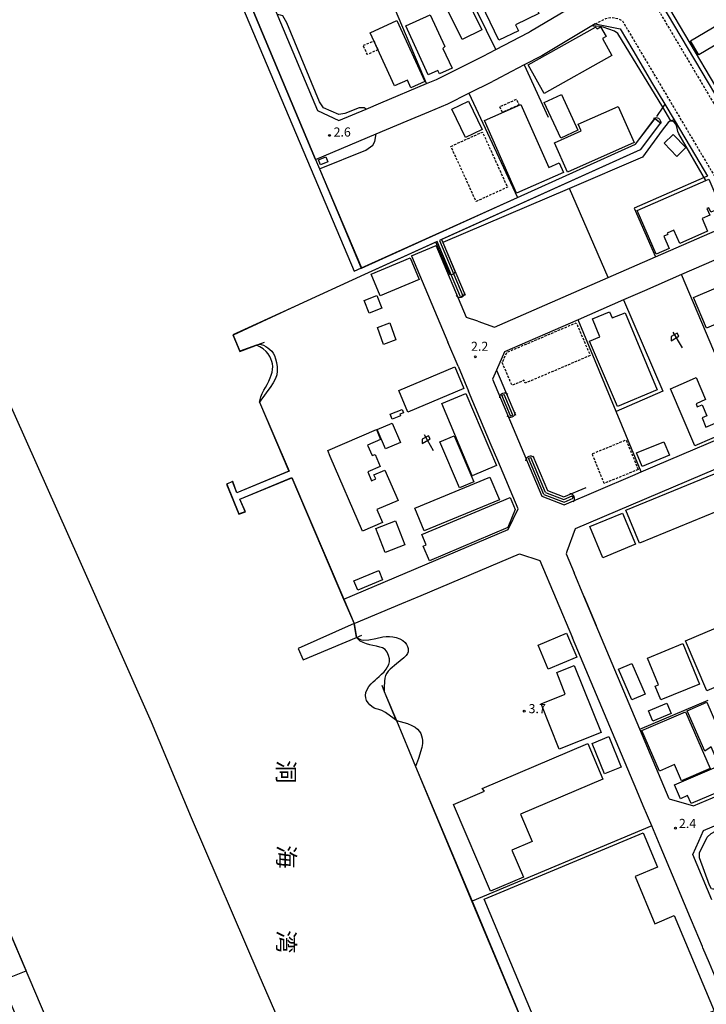
# Model space of a CAD drawing. Extents: x -24000 to -22000, y 97500 to 99000.
# Drawn here: x -23515 to -23232, y 98050 to 98455 of the extents above; entities that cross this region are included whole.
import ezdxf
from ezdxf.enums import TextEntityAlignment as Align

# ---------------------------------------------------------------- set-up
doc = ezdxf.new("R2010")
doc.units = 0
doc.linetypes.add('221300', pattern=[1.5, 1, -0.5])
doc.linetypes.add('300300', pattern=[1.5, 1, -0.5])
for name, color, linetype in [('1104000', 7, 'Continuous'), ('2101000', 7, 'Continuous'), ('2101001', 7, 'Continuous'), ('2213000', 7, '221300'), ('3001000', 4, 'Continuous'), ('3002000', 5, 'Continuous'), ('3003000', 7, '300300'), ('4219000', 1, 'Continuous'), ('4219990', 1, 'Continuous'), ('5101000', 4, 'Continuous'), ('5101001', 4, 'Continuous'), ('5203000', 4, 'Continuous'), ('6110000', 1, '611000'), ('6130000', 3, '613000'), ('6140000', 3, '614000'), ('6216000', 7, 'Continuous'), ('7102000', 6, 'Continuous'), ('7102001', 8, 'Continuous'), ('7103000', 2, 'Continuous'), ('7312000', 1, 'Continuous'), ('8151000', 4, 'Continuous')]:
    doc.layers.add(name, color=color, linetype=linetype)
doc.styles.add('@PlotAnnotation', font='@MS Gothic.ttf')
doc.styles.add('PlotAnnotation', font='MS Gothic.ttf')
doc.linetypes.add('611000', pattern='A,1,[3,dmdr.shx,S=0.2,R=0,X=0,Y=0],1', length=2)
doc.linetypes.add('613000', pattern='A,1,-0.75,[1,dmdr.shx,S=0.15,R=0,X=0,Y=0],-0.75,1', length=3.5)
doc.linetypes.add('614000', pattern='A,1.5,[2,dmdr.shx,S=0.3,R=0,X=0,Y=-0.3],1.5', length=3)

# ---------------------------------------------------------------- blocks, each defined once
blk = doc.blocks.new('421900')
at = {"layer": '4219990'}
blk.add_arc((-0.31, 0), 0.812, 292.6199, 67.3801, dxfattribs=at)
blk = doc.blocks.new('621600')
at = {"layer": '6216000'}
for points in [[(0.23, 0.6), (-0.07, 1.12), (-1.06, 0.54), (-1.07, -0.15)], [(-1.07, -0.15), (0.23, 0.6)], [(-0.75, 1.3), (0.75, -1.3)]]:
    blk.add_lwpolyline(points, dxfattribs=at)
blk = doc.blocks.new('731200')
at = {"layer": '7312000'}
blk.add_circle((0, 0), 0.15, dxfattribs=at)

msp = doc.modelspace()

# ---------------------------------------------------------------- linework, layer by layer
at = {"layer": '1104000', "flags": 128}
msp.add_lwpolyline([(-23366.76, 97947.48), (-23416.4, 98061.64), (-23444.25, 98126.41), (-23460.71, 98165.77), (-23490.64, 98233.21), (-23529.89, 98321), (-23563.15, 98388.68), (-23585.42, 98435.73), (-23593.72, 98449.28), (-23613.2, 98477.01), (-23625.67, 98492.85), (-23663.85, 98543.32), (-23670.5, 98551.88), (-23704.06, 98595.1), (-23776.78, 98693.71), (-23801.93, 98725.65), (-23813.56, 98736.74), (-23824.13, 98743.1), (-23833.43, 98747.74), (-23854, 98755.71), (-23927.55, 98777.25), (-23932.6, 98778.72), (-24000, 98798.46)], dxfattribs=at)
at = {"layer": '2101000', "flags": 128}
for points in [[(-23127.67, 98332.33), (-23132.7, 98328.71), (-23139.64, 98324.02), (-23145.21, 98320.42), (-23147.51, 98319.1), (-23154.47, 98315.1), (-23165.84, 98318.48), (-23170.85, 98326.94), (-23203.77, 98382.46), (-23256.61, 98471.59), (-23281.5, 98513.57), (-23279.56, 98522.51), (-23226.66, 98553.68), (-23223.76, 98554.81), (-23220.66, 98555.06), (-23217.86, 98554.76), (-23215.06, 98553.87), (-23212.29, 98552.19), (-23210.44, 98550.85), (-23209.21, 98549.44), (-23205.34, 98542.91)], [(-23393.2, 98397.6), (-23435.7, 98499.16), (-23368.95, 98528.05), (-23362.44, 98530.87)], [(-23418.77, 98494.5), (-23420.99, 98486.02), (-23414.24, 98469.91), (-23413.86, 98468.99), (-23408.97, 98457.32), (-23408.66, 98456.57), (-23392.39, 98417.69), (-23383.65, 98413.56), (-23372.31, 98418.34), (-23366.31, 98420.87)], [(-23278.09, 98453.43), (-23279.48, 98452.6), (-23300.12, 98440.3), (-23307.39, 98436.48), (-23312.59, 98433.75), (-23319.24, 98430.26), (-23320.38, 98429.69)], [(-23278.09, 98453.43), (-23267.85, 98451.33), (-23262.64, 98442.54)], [(-23347.51, 98428.79), (-23343.38, 98430.53), (-23324.25, 98440.05), (-23318.93, 98442.85)], [(-23262.64, 98442.54), (-23254.47, 98428.76)], [(-23355.46, 98413.5), (-23346.56, 98417.25), (-23338.79, 98420.53), (-23330.07, 98424.87), (-23320.38, 98429.69)], [(-23254.47, 98428.76), (-23249.47, 98420.34)], [(-23249.47, 98420.34), (-23245.65, 98413.89)], [(-23393.2, 98397.6), (-23368.27, 98408.1), (-23355.46, 98413.5)], [(-23245.65, 98413.89), (-23236.88, 98399.09)], [(-23236.88, 98399.09), (-23231.9, 98390.7)], [(-23326.46, 98330.92), (-23331.07, 98332.54), (-23343.55, 98362.18)], [(-23285.16, 98331.53), (-23315.48, 98318.28), (-23318.69, 98310.84), (-23320.33, 98307.02), (-23300.05, 98258.84), (-23290.9, 98255.38), (-23262.62, 98267.44), (-23259.22, 98268.89), (-23253.38, 98271.38), (-23215.95, 98287.34), (-23187.21, 98299.59), (-23184.77, 98311.2), (-23215.01, 98362.2), (-23242.58, 98350.15), (-23257.87, 98343.46), (-23266.4, 98339.73), (-23285.16, 98331.53)], [(-23353.67, 98357.86), (-23338.72, 98322.35)], [(-23326.46, 98330.92), (-23319.57, 98328.5), (-23272.8, 98348.94), (-23253.26, 98357.48)], [(-23334.55, 98312.43), (-23338.72, 98322.35)], [(-23334.55, 98312.43), (-23330.22, 98302.17)], [(-23318.18, 98273.55), (-23320.86, 98279.91)], [(-23228.62, 98269.98), (-23286.3, 98245.39), (-23289.76, 98236.16), (-23290.11, 98235.22), (-23286.8, 98227.34)], [(-23349.71, 98218.06), (-23309.22, 98235.19)], [(-23309.22, 98235.19), (-23300.87, 98232.43)], [(-23300.87, 98232.43), (-23287.44, 98200.52)], [(-23247.62, 98134.26), (-23259.71, 98162.99), (-23277.65, 98205.62), (-23282.72, 98217.67), (-23286.8, 98227.34)], [(-23357.63, 98214.71), (-23349.71, 98218.06)], [(-23377.25, 98206.42), (-23357.63, 98214.71)], [(-23283.07, 98190.14), (-23287.44, 98200.52)], [(-23241.36, 98091.04), (-23245.2, 98100.18), (-23251.38, 98114.85), (-23254.84, 98123.07), (-23258.31, 98131.31), (-23261.01, 98137.73), (-23271.01, 98161.49)], [(-23247.62, 98134.26), (-23237.66, 98131.33), (-23222.05, 98137.98)], [(-23230.11, 98092.68), (-23237.98, 98111.37), (-23235.47, 98116.84), (-23233.5, 98121.15), (-23212.38, 98130.15), (-23192, 98138.84)], [(-23238.84, 98085.05), (-23241.36, 98091.04)], [(-23222.82, 98046.82), (-23231.06, 98066.52), (-23233.75, 98072.95), (-23233.92, 98073.38), (-23238.48, 98084.2), (-23238.84, 98085.05)]]:
    msp.add_lwpolyline(points, dxfattribs=at)
at = {"layer": '2101001', "flags": 128}
for points in [[(-23318.93, 98442.85), (-23305.5, 98449.9), (-23304.76, 98450.34), (-23283.63, 98462.93), (-23280.73, 98473.06), (-23283.08, 98477.02)], [(-23366.31, 98420.87), (-23347.51, 98428.79)], [(-23253.26, 98357.48), (-23227.71, 98368.65)], [(-23353.67, 98357.86), (-23343.55, 98362.18)], [(-23320.86, 98279.91), (-23330.22, 98302.17)], [(-23309.83, 98253.71), (-23318.18, 98273.55)], [(-23381.57, 98216.53), (-23313.94, 98245.13), (-23309.83, 98253.71)], [(-23381.57, 98216.53), (-23377.25, 98206.42)], [(-23271.01, 98161.49), (-23283.07, 98190.14)]]:
    msp.add_lwpolyline(points, dxfattribs=at)
at = {"layer": '2213000', "flags": 128}
for points in [[(-23285.68, 98515.72), (-23166.8, 98315.21)], [(-23278.09, 98453.43), (-23273.68, 98455.62), (-23271.25, 98456.12), (-23268.97, 98455.61), (-23266.92, 98454.66)], [(-23266.92, 98454.66), (-23221.04, 98377.28)]]:
    msp.add_lwpolyline(points, dxfattribs=at)
at = {"layer": '3001000', "flags": 128}
for points in [[(-23309.65, 98450.55), (-23317.81, 98446.66), (-23330.42, 98473.09), (-23305.23, 98485.1), (-23299.39, 98472.85), (-23307.97, 98468.75), (-23305.59, 98463.76), (-23304.41, 98464.33), (-23301.23, 98457.66), (-23310.85, 98453.07), (-23309.65, 98450.55)], [(-23340.24, 98461.89), (-23332.07, 98465.9), (-23324.73, 98450.92), (-23332.91, 98446.92), (-23340.24, 98461.89)], [(-23356.05, 98452.55), (-23346.08, 98457.15), (-23340.03, 98444.03), (-23340.75, 98443.24), (-23337.02, 98435.15), (-23342.16, 98432.78), (-23342.83, 98434.24), (-23346.77, 98432.43), (-23356.05, 98452.55)], [(-23277.34, 98451.37), (-23275.87, 98452.19), (-23273.63, 98448.18), (-23275.13, 98447.34), (-23271.21, 98440.33), (-23299.06, 98424.75), (-23305.69, 98436.59), (-23278.01, 98452.07), (-23277.34, 98451.37)], [(-23235.4, 98440.69), (-23238.81, 98446.48), (-23226.83, 98453.52), (-23223.42, 98447.73), (-23235.4, 98440.69)], [(-23291.98, 98424.37), (-23285.18, 98409.64), (-23292.27, 98406.36), (-23299.07, 98421.09), (-23291.98, 98424.37)], [(-23337.09, 98418.29), (-23330.29, 98421.56), (-23324.68, 98409.87), (-23331.48, 98406.61), (-23337.09, 98418.29)], [(-23310.44, 98383.74), (-23323.61, 98413.6), (-23308.64, 98420.2), (-23297.23, 98394.32), (-23292.94, 98396.21), (-23291.18, 98392.23), (-23310.44, 98383.74)], [(-23262.08, 98404.57), (-23289.53, 98392.4), (-23294.88, 98404.47), (-23283.88, 98409.35), (-23285.08, 98412.06), (-23268.63, 98419.35), (-23262.08, 98404.57)], [(-23249.78, 98404.29), (-23246.03, 98407.89), (-23240.8, 98402.45), (-23244.54, 98398.85), (-23249.78, 98404.29)], [(-23388.08, 98396.59), (-23391.14, 98395.32), (-23392, 98397.39), (-23388.94, 98398.66), (-23388.08, 98396.59)], [(-23232.57, 98388.9), (-23231.39, 98389.41), (-23226.29, 98377.7), (-23230.51, 98375.86), (-23231.31, 98377.71), (-23232.17, 98377.34), (-23230.97, 98374.64), (-23234.13, 98373.27), (-23231.9, 98368.1), (-23243.33, 98362.97), (-23245.75, 98368.45), (-23248.49, 98367.26), (-23248.23, 98366.68), (-23249.83, 98365.99), (-23247.63, 98360.94), (-23253.02, 98358.6), (-23260.85, 98376.6), (-23232.57, 98388.9)], [(-23350.55, 98348.15), (-23366.65, 98341.42), (-23370.35, 98350.26), (-23354.24, 98356.99), (-23350.55, 98348.15)], [(-23205.19, 98339.7), (-23232.3, 98328.13), (-23237.67, 98340.7), (-23210.56, 98352.27), (-23205.19, 98339.7)], [(-23367.97, 98341.5), (-23365.9, 98336.29), (-23371.13, 98334.22), (-23373.19, 98339.43), (-23367.97, 98341.5)], [(-23268.87, 98295.8), (-23280.43, 98322.68), (-23276.14, 98324.53), (-23279.26, 98331.87), (-23272.18, 98334.88), (-23271.08, 98332.28), (-23265.83, 98334.46), (-23252.55, 98302.76), (-23268.87, 98295.8)], [(-23365.2, 98321.43), (-23367.74, 98328.38), (-23362.63, 98330.25), (-23360.09, 98323.3), (-23365.2, 98321.43)], [(-23332.09, 98303.23), (-23355.24, 98293.51), (-23358.96, 98302.38), (-23335.81, 98312.1), (-23332.09, 98303.23)], [(-23234.12, 98291.1), (-23232.5, 98287.31), (-23225.15, 98290.45), (-23223.1, 98285.65), (-23237.1, 98279.68), (-23247.12, 98303.16), (-23240.47, 98306), (-23236.48, 98307.71), (-23232.66, 98298.76), (-23236.6, 98296.93), (-23236.07, 98295.69), (-23234.14, 98296.58), (-23232.16, 98291.94), (-23234.12, 98291.1)], [(-23341.22, 98297), (-23331.29, 98301.21), (-23318.73, 98271.53), (-23328.66, 98267.33), (-23341.22, 98297)], [(-23361.71, 98290.64), (-23362.51, 98292.61), (-23357.6, 98294.61), (-23357.05, 98293.25), (-23358.54, 98292.64), (-23358.29, 98292.03), (-23361.71, 98290.64)], [(-23387.11, 98275.24), (-23388.16, 98277.69), (-23368.15, 98286.29), (-23366.4, 98282.22), (-23371.76, 98279.92), (-23369.9, 98275.6), (-23368.68, 98276.12), (-23366.55, 98271.18), (-23371.72, 98268.96), (-23370.14, 98265.27), (-23368.44, 98266), (-23369.18, 98267.71), (-23364.64, 98269.66), (-23359.25, 98257.13), (-23367.95, 98253.4), (-23365.67, 98248.08), (-23373.91, 98244.54), (-23387.11, 98275.24)], [(-23367.76, 98286.31), (-23361.63, 98288.9), (-23358.29, 98281), (-23364.41, 98278.41), (-23367.76, 98286.31)], [(-23333.93, 98262.28), (-23342, 98281.24), (-23336.13, 98283.74), (-23328.07, 98264.78), (-23333.93, 98262.28)], [(-23247.5, 98275.85), (-23258.77, 98271.05), (-23261.07, 98276.73), (-23249.79, 98281.34), (-23247.5, 98275.85)], [(-23348.44, 98244.57), (-23352.32, 98253.9), (-23321.41, 98266.73), (-23317.54, 98257.4), (-23348.44, 98244.57)], [(-23227.72, 98252.79), (-23259.91, 98239.58), (-23265.48, 98253.16), (-23228.94, 98268.15), (-23224.49, 98257.31), (-23228.84, 98255.52), (-23227.72, 98252.79)], [(-23349.5, 98243.06), (-23313.12, 98258.4), (-23311.04, 98253.47), (-23314, 98246.04), (-23346.32, 98232.25), (-23348.92, 98238.35), (-23347.72, 98238.86), (-23349.5, 98243.06)], [(-23368.42, 98245.63), (-23360.32, 98248.8), (-23356.44, 98238.89), (-23364.55, 98235.72), (-23368.42, 98245.63)], [(-23261.51, 98239.12), (-23274.96, 98233.55), (-23280.26, 98246.34), (-23266.81, 98251.91), (-23261.51, 98239.12)], [(-23377.39, 98223.98), (-23367.18, 98228.25), (-23365.57, 98224.41), (-23375.78, 98220.13), (-23377.39, 98223.98)], [(-23171.93, 98204.34), (-23232.22, 98178.7), (-23240.97, 98199.26), (-23180.68, 98224.91), (-23171.93, 98204.34)], [(-23301.6, 98197.57), (-23289.91, 98202.5), (-23285.71, 98192.54), (-23297.4, 98187.61), (-23301.6, 98197.57)], [(-23256.59, 98192.17), (-23242.08, 98198.18), (-23235.2, 98181.54), (-23251.09, 98174.97), (-23253.44, 98180.66), (-23252.06, 98181.23), (-23256.59, 98192.17)], [(-23275.68, 98161.59), (-23292.92, 98154.72), (-23300.37, 98173.44), (-23290.39, 98177.42), (-23293.94, 98186.34), (-23286.7, 98189.23), (-23275.68, 98161.59)], [(-23268.45, 98187.64), (-23262.97, 98189.99), (-23257.57, 98177.37), (-23263.05, 98175.03), (-23268.45, 98187.64)], [(-23246.86, 98169.41), (-23254.33, 98166.3), (-23256.11, 98170.56), (-23248.64, 98173.67), (-23246.86, 98169.41)], [(-23240.21, 98170.54), (-23232.12, 98174.03), (-23217.63, 98140.41), (-23222.85, 98138.16), (-23230.4, 98155.68), (-23233.04, 98153.91), (-23240.21, 98170.54)], [(-23258.86, 98162.4), (-23240.87, 98170.15), (-23230.8, 98146.79), (-23242.6, 98141.7), (-23245.46, 98148.33), (-23251.64, 98145.66), (-23258.86, 98162.4)], [(-23274.27, 98144.52), (-23279.31, 98157.09), (-23272.42, 98159.86), (-23267.38, 98147.29), (-23274.27, 98144.52)], [(-23307.65, 98101.98), (-23321.23, 98096.2), (-23336.44, 98131.97), (-23323.69, 98137.39), (-23324.62, 98138.5), (-23281.12, 98157), (-23274.89, 98142.34), (-23308.84, 98127.9), (-23304.07, 98116.68), (-23312.4, 98113.14), (-23307.65, 98101.98)], [(-23243, 98134.31), (-23245.44, 98140), (-23228.18, 98147.41), (-23224.32, 98138.43), (-23238.66, 98132.27), (-23240.07, 98135.56), (-23243, 98134.31)], [(-23258.3, 98120.26), (-23252.4, 98106.16), (-23261.69, 98102.26), (-23253.55, 98082.81), (-23245.56, 98086.16), (-23229.17, 98047), (-23293.3, 98020.15), (-23323.74, 98092.87), (-23258.3, 98120.26)]]:
    msp.add_lwpolyline(points, close=True, dxfattribs=at)
at = {"layer": '3002000', "flags": 128}
msp.add_lwpolyline([(-23370.68, 98449.71), (-23359.69, 98454.73), (-23348.26, 98429.7), (-23353.94, 98427.11), (-23355.39, 98430.29), (-23360.7, 98427.86), (-23370.68, 98449.71)], close=True, dxfattribs=at)
at = {"layer": '3003000', "flags": 128}
for points in [[(-23367.51, 98442.77), (-23371.85, 98440.79), (-23373.58, 98444.56), (-23369.15, 98446.35), (-23367.51, 98442.77)], [(-23309.46, 98420.02), (-23316.29, 98416.96), (-23317.33, 98419.3), (-23310.5, 98422.36), (-23309.46, 98420.02)], [(-23337.46, 98402.97), (-23324.53, 98408.87), (-23314.18, 98386.16), (-23327.11, 98380.27), (-23337.46, 98402.97)], [(-23280.14, 98316.83), (-23306.9, 98305.42), (-23307.41, 98306.61), (-23312.35, 98304.5), (-23316.37, 98313.92), (-23314.45, 98318.14), (-23285.89, 98330.32), (-23280.14, 98316.83)], [(-23260.4, 98269.86), (-23274.39, 98264.16), (-23274.72, 98264.98), (-23275.64, 98267.23), (-23279.36, 98276.35), (-23265.38, 98282.06), (-23260.4, 98269.86)]]:
    msp.add_lwpolyline(points, close=True, dxfattribs=at)
at = {"layer": '5101000', "flags": 128}
for points in [[(-23472.02, 98594.66), (-23469.25, 98588.17), (-23452.52, 98549.06), (-23454.76, 98543.19), (-23456.4, 98538.91), (-23377.34, 98351.52)], [(-23431.3, 97872.89), (-23675.22, 98446.77)], [(-23377.34, 98351.52), (-23374.33, 98352.88), (-23310.06, 98381.97), (-23261.52, 98403.93), (-23253.51, 98414.48)], [(-23251.18, 98412.59), (-23259.59, 98401.51), (-23342.2, 98364.13)], [(-23343.11, 98363.72), (-23373.08, 98350.15), (-23401.71, 98336.95), (-23427.1, 98325.25), (-23424.37, 98318.58)], [(-23333.56, 98341.02), (-23343.11, 98363.72)], [(-23342.2, 98364.13), (-23332.61, 98341.34)], [(-23416.21, 98297.66), (-23416.02, 98298.71), (-23415.71, 98299.85), (-23415.19, 98301.18), (-23414.53, 98302.53), (-23413.84, 98303.71), (-23413.14, 98304.89), (-23412.47, 98306.25), (-23411.89, 98307.61), (-23411.42, 98308.79), (-23411.07, 98309.91), (-23410.84, 98311.08), (-23410.77, 98312.24), (-23410.9, 98313.34), (-23411.18, 98314.4), (-23411.54, 98315.43), (-23412.01, 98316.45), (-23412.63, 98317.48), (-23413.51, 98318.51), (-23414.8, 98319.57), (-23416.07, 98320.42), (-23416.9, 98320.88), (-23417.51, 98321.13), (-23424.37, 98318.58)], [(-23416.21, 98297.66), (-23404.07, 98269.22)], [(-23312.89, 98291.92), (-23316.49, 98300.46)], [(-23311.95, 98292.26), (-23315.54, 98300.8)], [(-23299.3, 98259.62), (-23305.6, 98274.59)], [(-23298.54, 98260.41), (-23304.61, 98274.83)], [(-23404.07, 98269.22), (-23425.54, 98260.22), (-23427.3, 98264.93), (-23429.75, 98263.81), (-23424.76, 98251.6), (-23422.11, 98252.53), (-23424.39, 98257.65), (-23402.94, 98266.58)], [(-23402.94, 98266.58), (-23381.57, 98216.53), (-23377.25, 98206.42)], [(-23299.3, 98259.62), (-23290.93, 98256.46)], [(-23298.54, 98260.41), (-23290.95, 98257.54)], [(-23290.95, 98257.54), (-23287.54, 98258.99)], [(-23290.93, 98256.46), (-23287.12, 98258.09)], [(-23359.93, 98166.57), (-23362.31, 98168.36), (-23364.42, 98169.81), (-23365.97, 98170.59), (-23367.15, 98170.99), (-23368.17, 98171.3), (-23369.08, 98171.66), (-23369.99, 98172.23), (-23370.84, 98172.97), (-23371.58, 98173.85), (-23372.16, 98174.81), (-23372.52, 98175.79), (-23372.62, 98176.84), (-23372.44, 98177.99), (-23371.97, 98179.22), (-23371.19, 98180.51), (-23370.29, 98181.66), (-23369.46, 98182.48), (-23368.67, 98183.15), (-23367.9, 98183.86), (-23367.04, 98184.66), (-23365.99, 98185.6), (-23364.97, 98186.59), (-23364.17, 98187.59), (-23363.55, 98188.58), (-23363.06, 98189.54), (-23362.78, 98190.61), (-23362.8, 98191.93), (-23363.12, 98193.33), (-23363.73, 98194.68), (-23364.58, 98195.76), (-23365.59, 98196.4), (-23366.78, 98196.78), (-23368.14, 98197.09), (-23369.55, 98197.37), (-23370.86, 98197.68), (-23372.16, 98198.07), (-23373.55, 98198.59), (-23374.79, 98199.23), (-23375.67, 98199.95), (-23376.38, 98200.72)], [(-23364.22, 98176.83), (-23359.93, 98166.57), (-23352, 98147.6), (-23328.77, 98092.05), (-23296.72, 98015.39), (-23286.1, 97989.98), (-23263.79, 97936.63)]]:
    msp.add_lwpolyline(points, dxfattribs=at)
at = {"layer": '5101001', "flags": 128}
for points in [[(-23253.51, 98414.48), (-23251.18, 98412.59)], [(-23332.61, 98341.34), (-23333.56, 98341.02)], [(-23316.49, 98300.46), (-23315.54, 98300.8)], [(-23312.89, 98291.92), (-23311.95, 98292.26)], [(-23305.6, 98274.59), (-23304.61, 98274.83)], [(-23287.12, 98258.09), (-23287.54, 98258.99)], [(-23376.38, 98200.72), (-23377.25, 98206.42)]]:
    msp.add_lwpolyline(points, dxfattribs=at)
at = {"layer": '5203000', "flags": 128}
msp.add_lwpolyline([(-23377.25, 98206.42), (-23400.35, 98196.14), (-23398.28, 98191.43), (-23376.38, 98200.72), (-23374.19, 98201.65)], dxfattribs=at)
at = {"layer": '6110000', "flags": 128}
for points in [[(-23472.02, 98594.66), (-23469.25, 98588.17), (-23452.52, 98549.06), (-23454.76, 98543.19), (-23456.4, 98538.91), (-23377.34, 98351.52), (-23374.33, 98352.88), (-23310.06, 98381.97), (-23261.52, 98403.93), (-23253.51, 98414.48)], [(-23454.76, 98543.19), (-23435.7, 98499.16), (-23393.2, 98397.6), (-23391.57, 98393.73), (-23374.33, 98352.88)], [(-23278.09, 98453.43), (-23279.48, 98452.6), (-23300.12, 98440.3), (-23307.39, 98436.48), (-23312.59, 98433.75)], [(-23412.34, 97826.07), (-23431.3, 97872.89), (-23675.22, 98446.77)], [(-23251.18, 98412.59), (-23259.59, 98401.51), (-23342.2, 98364.13)], [(-23245.65, 98413.89), (-23246.92, 98413.45), (-23247.48, 98413.25), (-23248.04, 98412.84), (-23250.49, 98409.68), (-23258.57, 98398.47), (-23288.62, 98385.64), (-23340.79, 98363.36), (-23331.66, 98341.66)], [(-23343.11, 98363.72), (-23373.08, 98350.15), (-23401.71, 98336.95), (-23427.1, 98325.25), (-23424.37, 98318.58), (-23414.16, 98322.38)], [(-23326.46, 98330.92), (-23319.57, 98328.5), (-23272.8, 98348.94), (-23253.26, 98357.48)], [(-23242.58, 98350.15), (-23257.87, 98343.46)], [(-23285.16, 98331.53), (-23315.48, 98318.28), (-23318.69, 98310.84), (-23310.89, 98292.31)], [(-23416.21, 98297.66), (-23404.07, 98269.22), (-23425.54, 98260.22), (-23427.3, 98264.93), (-23429.75, 98263.81), (-23424.76, 98251.6), (-23422.11, 98252.53), (-23424.39, 98257.65), (-23402.94, 98266.58), (-23381.57, 98216.53), (-23377.25, 98206.42)], [(-23303.8, 98275.48), (-23297.79, 98261.19), (-23290.97, 98258.62), (-23281.8, 98262.53)], [(-23228.62, 98269.98), (-23286.3, 98245.39), (-23289.76, 98236.16), (-23290.11, 98235.22), (-23286.8, 98227.34)], [(-23262.62, 98267.44), (-23259.22, 98268.89), (-23253.38, 98271.38)], [(-23282.72, 98217.67), (-23277.65, 98205.62)], [(-23365.97, 98181.02), (-23364.88, 98178.41), (-23364.22, 98176.83), (-23359.93, 98166.57), (-23352, 98147.6), (-23328.77, 98092.05), (-23296.72, 98015.39), (-23286.1, 97989.98), (-23263.79, 97936.63)], [(-23247.62, 98134.26), (-23237.66, 98131.33), (-23222.05, 98137.98)]]:
    msp.add_lwpolyline(points, dxfattribs=at)
at = {"layer": '6130000', "flags": 128}
for points in [[(-23318.93, 98442.85), (-23334.31, 98474.29), (-23339.27, 98484.41), (-23345.85, 98497.87), (-23357.23, 98521.13)], [(-23347.51, 98428.79), (-23365.93, 98472.47), (-23365.98, 98472.59), (-23382.32, 98510.27)], [(-23318.93, 98442.85), (-23305.5, 98449.9), (-23304.76, 98450.34), (-23283.63, 98462.93), (-23280.73, 98473.06), (-23283.08, 98477.02)], [(-23307.39, 98436.48), (-23297.5, 98415.04)], [(-23366.31, 98420.87), (-23347.51, 98428.79)], [(-23231.9, 98390.7), (-23233.27, 98390.1), (-23261.99, 98377.45), (-23253.26, 98357.48)], [(-23272.8, 98348.94), (-23288.62, 98385.64)], [(-23253.26, 98357.48), (-23227.71, 98368.65)], [(-23259.22, 98268.89), (-23269.53, 98293.78), (-23285.16, 98331.53)], [(-23320.86, 98279.91), (-23330.22, 98302.17)], [(-23309.83, 98253.71), (-23318.18, 98273.55)], [(-23381.57, 98216.53), (-23313.94, 98245.13), (-23309.83, 98253.71)], [(-23271.01, 98161.49), (-23283.07, 98190.14)], [(-23259.71, 98162.99), (-23231.57, 98174.84)], [(-23254.84, 98123.07), (-23328.77, 98092.05)]]:
    msp.add_lwpolyline(points, dxfattribs=at)
at = {"layer": '6140000', "flags": 128}
for points in [[(-23278.09, 98453.43), (-23267.85, 98451.33), (-23262.64, 98442.54)], [(-23346.56, 98417.25), (-23338.79, 98420.53), (-23330.07, 98424.87), (-23320.38, 98429.69)], [(-23254.47, 98428.76), (-23249.47, 98420.34)], [(-23330.07, 98424.87), (-23310.06, 98381.97)], [(-23249.47, 98420.34), (-23250.3, 98419.11), (-23252.88, 98415.32)], [(-23393.2, 98397.6), (-23368.27, 98408.1), (-23355.46, 98413.5)], [(-23245.65, 98413.89), (-23236.88, 98399.09)], [(-23353.67, 98357.86), (-23338.72, 98322.35)], [(-23215.95, 98287.34), (-23242.58, 98350.15)], [(-23266.4, 98339.73), (-23250.31, 98302.12)], [(-23334.55, 98312.43), (-23330.22, 98302.17)], [(-23250.31, 98302.12), (-23269.53, 98293.78)], [(-23349.71, 98218.06), (-23309.22, 98235.19)], [(-23300.87, 98232.43), (-23287.44, 98200.52)], [(-23377.25, 98206.42), (-23357.63, 98214.71)], [(-23230.11, 98092.68), (-23237.98, 98111.37), (-23235.47, 98116.84), (-23233.5, 98121.15), (-23212.38, 98130.15), (-23192, 98138.84)]]:
    msp.add_lwpolyline(points, dxfattribs=at)
at = {"layer": '7102000', "flags": 128}
for points in [[(-23337.33, 98349.99), (-23337.78, 98350.2), (-23338.13, 98350.68), (-23343.65, 98363.47)], [(-23335.88, 98351.55), (-23336.04, 98350.87), (-23336.13, 98350.57), (-23336.38, 98350.31)], [(-23416.42, 98321.49), (-23415.54, 98321.31), (-23414.6, 98321.03), (-23413.68, 98320.59), (-23412.8, 98320.02), (-23411.95, 98319.36), (-23411.19, 98318.62), (-23410.61, 98317.79), (-23410.12, 98316.78), (-23409.62, 98315.51), (-23409.22, 98313.97), (-23409.01, 98312.15), (-23408.99, 98310.35), (-23409.16, 98308.84), (-23409.65, 98307.34), (-23410.58, 98305.59), (-23411.81, 98303.7), (-23413.19, 98301.83), (-23414.47, 98300.14), (-23415.43, 98298.81), (-23416.21, 98297.66)], [(-23376.38, 98200.72), (-23374.42, 98199.69), (-23373.63, 98199.6), (-23371.25, 98199.71), (-23368.36, 98200.27), (-23365.48, 98200.95), (-23364.13, 98201.14), (-23362.8, 98201.17), (-23361.41, 98201.01), (-23359.95, 98200.65), (-23358.52, 98200.11), (-23357.27, 98199.42), (-23356.34, 98198.61), (-23355.7, 98197.76), (-23355.29, 98196.92), (-23355.07, 98196.15), (-23355, 98195.44), (-23355.09, 98194.76), (-23355.34, 98194.06), (-23355.86, 98193.28), (-23356.81, 98192.31), (-23359.86, 98189.81), (-23362.54, 98187.63), (-23363.34, 98186.79), (-23363.91, 98185.95), (-23364.35, 98185), (-23364.66, 98183.91), (-23364.85, 98182.68), (-23364.93, 98180.11), (-23364.88, 98178.41)], [(-23359.93, 98166.57), (-23355.38, 98165.22), (-23353.58, 98164.51), (-23352.19, 98163.74), (-23351.18, 98162.91), (-23350.45, 98162.05), (-23349.91, 98161.15), (-23349.52, 98160.21), (-23349.25, 98159.26), (-23349.11, 98158.25), (-23349.16, 98157.02), (-23349.48, 98155.36), (-23350.85, 98150.9), (-23352, 98147.6)]]:
    msp.add_lwpolyline(points, dxfattribs=at)
at = {"layer": '7102001', "flags": 128}
for points in [[(-23435.75, 98499.14), (-23393.25, 98397.58), (-23391.62, 98393.71), (-23374.36, 98352.81), (-23374.31, 98352.83), (-23310.04, 98381.92), (-23261.49, 98403.89), (-23253.47, 98414.45), (-23251.22, 98412.62), (-23259.62, 98401.55), (-23341.4, 98364.55), (-23340.86, 98363.39), (-23335.88, 98351.55)], [(-23463.36, 97920.62), (-23522.56, 98059.33), (-23512.3, 98063.47), (-23512.26, 98063.5), (-23675.18, 98446.81), (-23679.55, 98457.08), (-23681.48, 98461.62), (-23684.85, 98463.55), (-23699.56, 98454.03), (-23736.73, 98427.6), (-23738.15, 98427.14), (-23740.53, 98428.42), (-23749.67, 98441.31), (-23750.4, 98440.7), (-23752.11, 98443.51), (-23753.47, 98442.7), (-23754.09, 98440.65), (-23755.9, 98438.32), (-23776.71, 98418.71), (-23914.45, 98292.11), (-23956.34, 98252.64), (-23971.61, 98237.82), (-24000, 98211.49)], [(-23343.65, 98363.47), (-23343.68, 98363.52), (-23373.1, 98350.2), (-23401.73, 98337), (-23427.16, 98325.28), (-23424.4, 98318.52), (-23416.42, 98321.49)], [(-23336.38, 98350.31), (-23337.33, 98349.99)], [(-23416.21, 98297.66), (-23416.26, 98297.64), (-23404.14, 98269.25), (-23425.51, 98260.29), (-23427.27, 98265), (-23429.81, 98263.84), (-23424.79, 98251.54), (-23422.04, 98252.5), (-23424.32, 98257.62), (-23402.97, 98266.51), (-23381.62, 98216.51), (-23377.3, 98206.4), (-23376.38, 98200.72)], [(-23364.88, 98178.41), (-23364.93, 98178.39), (-23364.27, 98176.81), (-23359.98, 98166.55), (-23359.93, 98166.57)], [(-23352, 98147.6), (-23352.05, 98147.58), (-23328.82, 98092.03), (-23296.77, 98015.37), (-23286.15, 97989.96), (-23263.84, 97936.61), (-23263.79, 97936.63)]]:
    msp.add_lwpolyline(points, dxfattribs=at)
at = {"layer": '7103000', "flags": 128}
for points in [[(-23147.51, 98319.1), (-23151.32, 98319.14), (-23154.95, 98317.93), (-23158.17, 98317.93), (-23165.41, 98321.15), (-23202.22, 98383.39), (-23207.28, 98391.95), (-23249.64, 98463.38), (-23252.86, 98469.02), (-23255.27, 98471.43), (-23256.61, 98471.59)], [(-23372.31, 98418.34), (-23373.23, 98418.88), (-23375.21, 98418.88), (-23381.17, 98416.5), (-23383.56, 98416.1), (-23389.92, 98418.88), (-23391.51, 98421.26), (-23405.02, 98453.83), (-23406.69, 98456.66), (-23407.67, 98456.94), (-23408.97, 98457.32)], [(-23232.57, 98388.9), (-23243.74, 98408.07), (-23244.03, 98409.13), (-23244.43, 98410.47), (-23244.68, 98411.43), (-23244.97, 98412.07), (-23245.65, 98412.96), (-23246.15, 98413.31), (-23246.86, 98413.35), (-23246.92, 98413.45), (-23250.3, 98419.11), (-23268.82, 98449.39), (-23270.12, 98450.43), (-23274.87, 98452.04), (-23276.18, 98452.34), (-23277.63, 98452.49), (-23278.82, 98452.46), (-23279.48, 98452.6)], [(-23391.57, 98393.73), (-23372.43, 98401.41), (-23369.65, 98403.39), (-23368.85, 98404.98), (-23368.27, 98408.1)], [(-23218.7, 98094.19), (-23219.75, 98094.19), (-23220.46, 98094.29), (-23221.23, 98094.71), (-23221.85, 98095.33), (-23222.76, 98096.7), (-23223.1, 98097.75), (-23223.48, 98098.46), (-23224.1, 98098.6), (-23225.58, 98098.31), (-23229.09, 98097.01), (-23229.71, 98097.01), (-23230.24, 98097.24), (-23231.11, 98098.69), (-23235.22, 98110.02), (-23235.22, 98111.96), (-23231.98, 98118.42), (-23230.37, 98120.04), (-23224.81, 98122.93)]]:
    msp.add_lwpolyline(points, dxfattribs=at)

# ---------------------------------------------------------------- block references
at = {"layer": '4219000', "xscale": 2.5, "yscale": 2.5, "zscale": 2.5}
for p, rotation in [((-23252.6, 98413.33), 56.05641298019514), ((-23333.52, 98342.06), 286.6992442340574), ((-23315.77, 98300.05), 110.609692937504), ((-23312.68, 98292.71), 290.6096929372692), ((-23305, 98274.1), 111.6308868366678), ((-23287.87, 98258.25), 21.63088683679367)]:
    msp.add_blockref('421900', p, dxfattribs=dict(at, rotation=rotation))
at = {"layer": '6216000', "xscale": 2.5, "yscale": 2.5, "zscale": 2.5}
for p in [(-23244.22, 98323.26), (-23346.59, 98281)]:
    msp.add_blockref('621600', p, dxfattribs=at)
at = {"layer": '7312000', "xscale": 2.5, "yscale": 2.5, "zscale": 2.5}
for p in [(-23387.44, 98407.49, 2.6), (-23327.43, 98316.26, 2.2), (-23307.28, 98170.38, 3.7), (-23245.08, 98122.18, 2.4)]:
    msp.add_blockref('731200', p, dxfattribs=at)

# ---------------------------------------------------------------- texts
at = {"layer": '7312000', "style": 'PlotAnnotation'}
for s, p in [('2.6', (-23382.22, 98408.38)), ('2.2', (-23325.65, 98320.15)), ('3.7', (-23301.97, 98170.91)), ('2.4', (-23240.09, 98123.62))]:
    msp.add_text(s, height=3.75, dxfattribs=at).set_placement(p, align=Align.MIDDLE)
at = {"layer": '8151000', "style": '@PlotAnnotation'}
for s, p in [('洞', (-23406.21, 98145.38)), ('海', (-23406.1, 98110.38)), ('湾', (-23406.15, 98075.38))]:
    msp.add_text(s, height=7, rotation=270, dxfattribs=at).set_placement(p, align=Align.MIDDLE)

doc.saveas('drawing.dxf')
